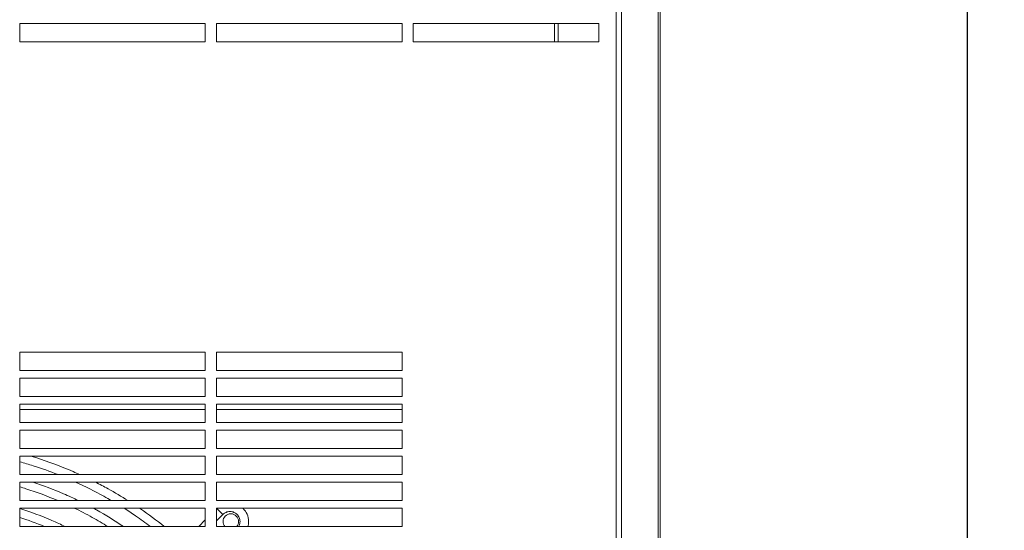
# Model space of a CAD drawing. Units: millimetres. Extents: x 63 to 4399, y 73 to 3128.
# Drawn here: x 1419 to 1684, y 1982 to 2119 of the extents above; entities that cross this region are included whole.
import ezdxf

# ---------------------------------------------------------------- set-up
doc = ezdxf.new("R2010")
doc.units = ezdxf.units.MM
doc.header["$LTSCALE"] = 5
doc.header["$PDSIZE"] = -1
doc.layers.add('Dimensions', color=7, linetype='Continuous', lineweight=0)
doc.styles.get("Standard").update_dxf_attribs({"font": 'romans.shx', "width": 0.8})
doc.dimstyles.new('SLDDIMSTYLE2', dxfattribs={"dimscale": 10, "dimtxt": 2.5, "dimasz": 3.302, "dimexe": 1, "dimexo": 1, "dimgap": 0.926042, "dimtad": 1, "dimdec": 0, "dimrnd": 1e-09, "dimzin": 12, "dimdsep": 46, "dimtxsty": 'Standard', "dimcen": 2, "dimadec": 0, "dimazin": 3, "dimtfac": 1, "dimtdec": 0, "dimtmove": 0, "dimatfit": 0, "dimfxl": 1, "dimfrac": 2, "dimtolj": 1, "dimtzin": 12, "dimarcsym": 0})

# ---------------------------------------------------------------- blocks, each defined once
blk = doc.blocks.new('*D27')
at = {"layer": 'Defpoints', "color": 0, "transparency": 16777216}
for p in [(1589.34, 2290.63), (1589.34, 1291.13), (1673.78, 1291.13)]:
    blk.add_point(p, dxfattribs=at)
at = {"layer": 'Dimensions', "color": 0, "lineweight": -2, "transparency": 16777216}
for p, q in [((1599.34, 2290.63), (1683.78, 2290.63)), ((1673.78, 2257.61), (1673.78, 1324.15)), ((1599.34, 1291.13), (1683.78, 1291.13))]:
    blk.add_line(p, q, dxfattribs=at)
at = {"layer": 'Dimensions', "color": 0, "transparency": 16777216}
for points in [[(1668.28, 2257.61), (1679.29, 2257.61), (1673.78, 2290.63)], [(1668.28, 1324.15), (1679.29, 1324.15), (1673.78, 1291.13)]]:
    blk.add_solid(points, dxfattribs=at)
at = {"layer": 'Dimensions', "color": 0, "transparency": 16777216, "insert": (1652.02, 1790.88), "char_height": 25, "attachment_point": 5, "rotation": 90}
blk.add_mtext('\\A1;1000', dxfattribs=at)

msp = doc.modelspace()

# ---------------------------------------------------------------- linework, layer by layer
at = {"lineweight": 18, "extrusion": (0, 1, 0)}
for p, q in [((1579.54, 2288.64), (1579.54, 1293.13)), ((1580.95, 1293.13), (1580.95, 2288.64)), ((1590.75, 1291.13), (1590.75, 2288.64)), ((1591.34, 1291.13), (1591.34, 2288.64)), ((1419.27, 2118.06), (1419.27, 2113.08)), ((1469.14, 2118.06), (1419.27, 2118.06)), ((1469.14, 2113.08), (1469.14, 2118.06)), ((1522.01, 2118.06), (1472.14, 2118.06)), ((1472.14, 2118.06), (1472.14, 2113.08)), ((1522.01, 2113.08), (1522.01, 2118.06)), ((1525, 2118.06), (1525, 2113.08)), ((1574.88, 2118.06), (1525, 2118.06)), ((1562.91, 2113.08), (1562.91, 2118.06)), ((1563.91, 2118.06), (1563.91, 2113.08)), ((1574.88, 2113.08), (1574.88, 2118.06)), ((1419.27, 2113.08), (1469.14, 2113.08)), ((1472.14, 2113.08), (1522.01, 2113.08)), ((1525, 2113.08), (1574.88, 2113.08)), ((1419.27, 2029.78), (1419.27, 2024.8)), ((1469.14, 2029.78), (1419.27, 2029.78)), ((1469.14, 2024.8), (1469.14, 2029.78)), ((1472.14, 2029.78), (1472.14, 2024.8)), ((1522.01, 2029.78), (1472.14, 2029.78)), ((1522.01, 2024.8), (1522.01, 2029.78)), ((1419.27, 2024.8), (1469.14, 2024.8)), ((1472.14, 2024.8), (1522.01, 2024.8)), ((1419.27, 2022.8), (1419.27, 2017.81)), ((1469.14, 2022.8), (1419.27, 2022.8)), ((1469.14, 2017.81), (1469.14, 2022.8)), ((1522.01, 2022.8), (1472.14, 2022.8)), ((1472.14, 2022.8), (1472.14, 2017.81)), ((1522.01, 2017.81), (1522.01, 2022.8)), ((1419.27, 2017.81), (1469.14, 2017.81)), ((1419.27, 2015.82), (1419.27, 2010.83)), ((1469.14, 2015.82), (1419.27, 2015.82)), ((1469.14, 2010.83), (1469.14, 2015.82)), ((1472.14, 2017.81), (1522.01, 2017.81)), ((1522.01, 2015.82), (1472.14, 2015.82)), ((1472.14, 2015.82), (1472.14, 2010.83)), ((1522.01, 2010.83), (1522.01, 2015.82)), ((1469.14, 2014.33), (1419.27, 2014.33)), ((1522.01, 2014.33), (1472.14, 2014.33)), ((1419.27, 2010.83), (1469.14, 2010.83)), ((1472.14, 2010.83), (1522.01, 2010.83)), ((1419.27, 2008.84), (1419.27, 2003.85)), ((1469.14, 2008.84), (1419.27, 2008.84)), ((1469.14, 2003.85), (1469.14, 2008.84)), ((1522.01, 2008.84), (1472.14, 2008.84)), ((1472.14, 2008.84), (1472.14, 2003.85)), ((1522.01, 2003.85), (1522.01, 2008.84)), ((1419.27, 2003.85), (1469.14, 2003.85)), ((1472.14, 2003.85), (1522.01, 2003.85)), ((1469.14, 2001.85), (1419.27, 2001.85)), ((1419.27, 2001.85), (1419.27, 1996.87)), ((1469.14, 1996.87), (1469.14, 2001.85)), ((1522.01, 2001.85), (1472.14, 2001.85)), ((1472.14, 2001.85), (1472.14, 1996.87)), ((1522.01, 1996.87), (1522.01, 2001.85)), ((1419.27, 1996.87), (1469.14, 1996.87)), ((1419.27, 1994.87), (1419.27, 1989.88)), ((1469.14, 1994.87), (1419.27, 1994.87)), ((1469.14, 1989.88), (1469.14, 1994.87)), ((1472.14, 1996.87), (1522.01, 1996.87)), ((1522.01, 1994.87), (1472.14, 1994.87)), ((1472.14, 1994.87), (1472.14, 1989.88)), ((1522.01, 1989.88), (1522.01, 1994.87)), ((1419.27, 1989.88), (1469.14, 1989.88)), ((1472.14, 1989.88), (1522.01, 1989.88)), ((1419.27, 1987.89), (1419.27, 1982.9)), ((1469.14, 1987.89), (1419.27, 1987.89)), ((1469.14, 1982.9), (1469.14, 1987.89)), ((1472.14, 1987.89), (1472.14, 1982.9)), ((1522.01, 1987.89), (1472.14, 1987.89)), ((1472.24, 1987.78), (1472.14, 1987.68)), ((1473.86, 1986.16), (1472.24, 1987.78)), ((1522.01, 1982.9), (1522.01, 1987.89)), ((1469.14, 1984.69), (1467.36, 1982.9)), ((1472.14, 1984.43), (1473.86, 1986.16)), ((1419.27, 1982.9), (1469.14, 1982.9)), ((1472.14, 1982.9), (1522.01, 1982.9))]:
    msp.add_line(p, q, dxfattribs=at)
at = {"lineweight": 18, "extrusion": (0, 0, -1)}
for start, end in [(0, 180), (319.7171, 0), (180, 220.2829)]:
    msp.add_arc((-1475.98, 1984.26), 2.09, start, end, dxfattribs=at)
at = {"lineweight": 18}
for points, knots in [([(1429.57, 1996.87), (1427.38, 1997.73), (1423.96, 1998.95), (1420.49, 1999.99), (1419.27, 2000.33)], [0.13034398, 0.13034398, 0.13034398, 0.13034398, 0.15189778, 0.16349207, 0.16349207, 0.16349207, 0.16349207]), ([(1422.23, 2001.85), (1422.69, 2001.71), (1426.56, 2000.51), (1430.97, 1998.86), (1434.84, 1997.14), (1435.44, 1996.87)], [0.84378616, 0.84378616, 0.84378616, 0.84378616, 0.84810222, 0.8800102, 0.88594442, 0.88594442, 0.88594442, 0.88594442]), ([(1422.8, 1994.87), (1425.59, 1993.94), (1429.72, 1992.37), (1433.73, 1990.53), (1435.06, 1989.88)], [0.85195031, 0.85195031, 0.85195031, 0.85195031, 0.8800102, 0.89400909, 0.89400909, 0.89400909, 0.89400909]), ([(1443.94, 1989.88), (1443.27, 1990.28), (1440.12, 1992.07), (1436.88, 1993.7), (1434.29, 1994.87)], [0.08161498, 0.08161498, 0.08161498, 0.08161498, 0.08873025, 0.11474285, 0.11474285, 0.11474285, 0.11474285]), ([(1439.59, 1994.87), (1440.74, 1994.28), (1443.71, 1992.71), (1446.61, 1990.99), (1448.35, 1989.88)], [0.89966416, 0.89966416, 0.89966416, 0.89966416, 0.91126975, 0.92974397, 0.92974397, 0.92974397, 0.92974397]), ([(1429.52, 1989.88), (1426.71, 1991.08), (1423.3, 1992.34), (1419.83, 1993.41), (1419.27, 1993.58)], [0.12218544, 0.12218544, 0.12218544, 0.12218544, 0.15189778, 0.15760495, 0.15760495, 0.15760495, 0.15760495]), ([(1419.27, 1987.79), (1419.27, 1987.79), (1422.21, 1986.85), (1426.34, 1985.31), (1430.34, 1983.47), (1431.52, 1982.9)], [0.84809898, 0.84809898, 0.84809898, 0.84809898, 0.84810222, 0.8800102, 0.8935832, 0.8935832, 0.8935832, 0.8935832]), ([(1442.96, 1982.9), (1441.58, 1983.76), (1438.61, 1985.51), (1435.55, 1987.1), (1433.91, 1987.89)], [0.07290105, 0.07290105, 0.07290105, 0.07290105, 0.08873025, 0.1065005, 0.1065005, 0.1065005, 0.1065005]), ([(1438.94, 1987.89), (1439.26, 1987.72), (1442.07, 1986.18), (1444.82, 1984.5), (1447.19, 1982.9)], [0.90788326, 0.90788326, 0.90788326, 0.90788326, 0.91126975, 0.9384864, 0.9384864, 0.9384864, 0.9384864]), ([(1454.39, 1982.9), (1453.08, 1983.89), (1450.72, 1985.6), (1448.29, 1987.2), (1447.21, 1987.89)], [0.04329542, 0.04329542, 0.04329542, 0.04329542, 0.05824514, 0.06993217, 0.06993217, 0.06993217, 0.06993217]), ([(1451.38, 1987.89), (1451.49, 1987.81), (1453.8, 1986.24), (1456.04, 1984.57), (1458.11, 1982.9)], [0.94057255, 0.94057255, 0.94057255, 0.94057255, 0.94175486, 0.96555622, 0.96555622, 0.96555622, 0.96555622]), ([(1473.86, 1986.16), (1474.1, 1986.4), (1474.7, 1986.8), (1475.77, 1987.03), (1476.84, 1986.8), (1477.72, 1986.21), (1478.32, 1985.33), (1478.54, 1984.26), (1478.36, 1983.42), (1478.15, 1982.99), (1478.1, 1982.9)], [0, 0, 0, 0, 0.1199898, 0.25, 0.3800102, 0.5, 0.6199898, 0.75, 0.8800102, 0.9177302, 0.9177302, 0.9177302, 0.9177302]), ([(1480.57, 1982.9), (1480.69, 1983.34), (1480.85, 1984.48), (1480.49, 1986.24), (1479.71, 1987.38), (1479.22, 1987.85), (1479.18, 1987.89)], [0.1624552, 0.1624552, 0.1624552, 0.1624552, 0.25, 0.3800102, 0.5, 0.5097585, 0.5097585, 0.5097585, 0.5097585])]:
    msp.add_open_spline(points, degree=3, knots=knots, dxfattribs=at)
for points in [[(1472.35, 1987.89), (1472.31, 1987.85), (1472.28, 1987.82), (1472.24, 1987.78)], [(1425.94, 1982.9), (1423.75, 1983.82), (1421.52, 1984.64), (1419.27, 1985.38)]]:
    msp.add_open_spline(points, degree=3, dxfattribs=at)

# ---------------------------------------------------------------- dimensions: what is measured, and where the dimension line sits
at = {"layer": 'Dimensions'}
dim = msp.add_linear_dim(base=(1673.785, 1291.1312), p1=(1589.3434, 2290.6324), p2=(1589.3434, 1291.1312), angle=90, dimstyle='SLDDIMSTYLE2', dxfattribs=at)
dim.commit()
dim.dimension.update_dxf_attribs({"geometry": '*D27', "text_midpoint": (1652.0246, 1790.8818)})

doc.saveas('drawing.dxf')
